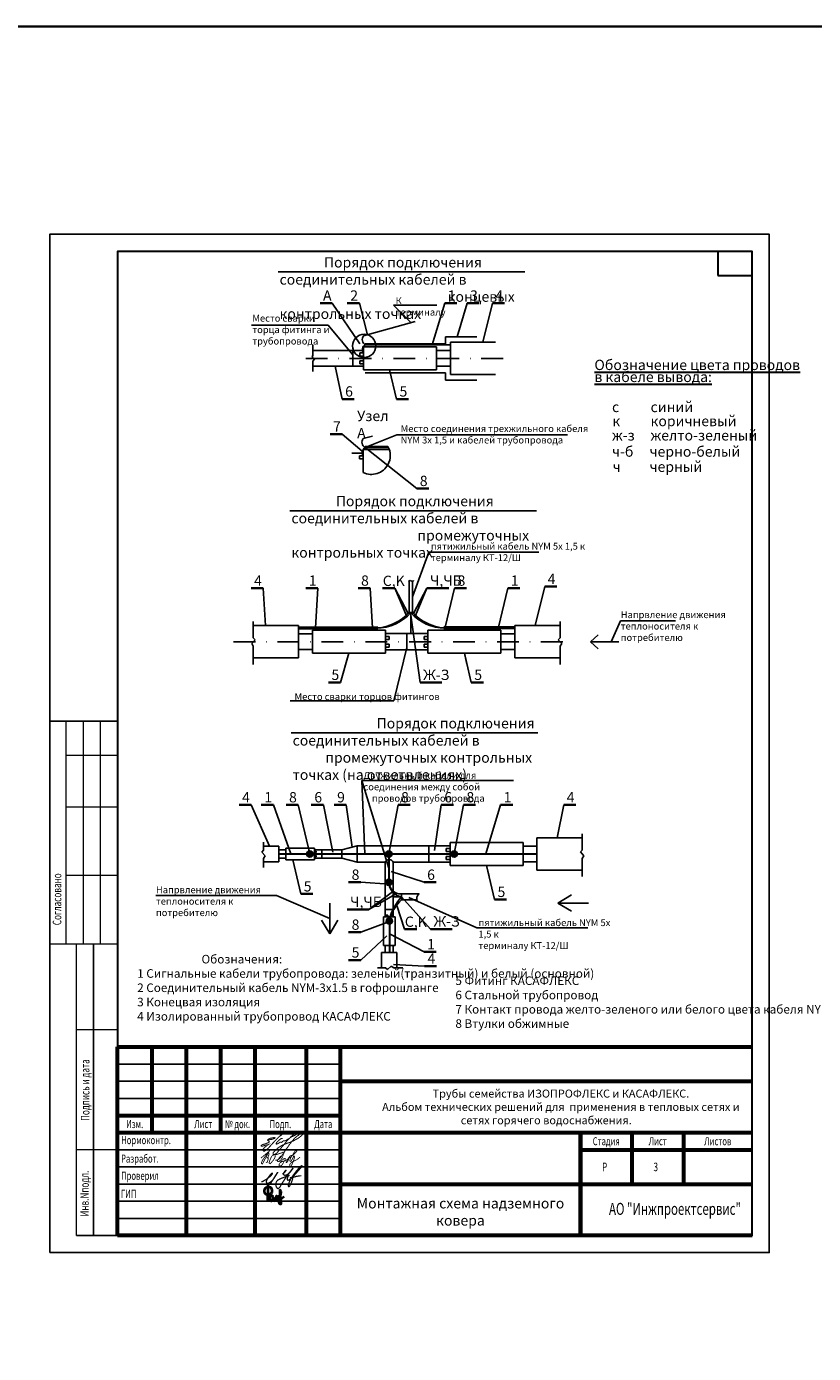
# Model space of a CAD drawing. Units: millimetres. Extents: x 12371 to 24857, y -6074 to 7960.
# Drawn here: x 22306 to 22535, y -5687 to -5300 of the extents above; entities that cross this region are included whole.
import ezdxf
from ezdxf.enums import TextEntityAlignment as Align

# ---------------------------------------------------------------- set-up
doc = ezdxf.new("R2010")
doc.units = ezdxf.units.MM
doc.linetypes.add('DASHDOT2', pattern=[12.7, 6.35, -3.175, 0, -3.175])
for name, color, linetype in [('_0', 7, 'Continuous'), ('all', 7, 'Continuous'), ('Проектные подписи', 5, 'Continuous')]:
    doc.layers.add(name, color=color, linetype=linetype)
for name, color, linetype, lineweight in [('Level 1', 7, 'Continuous', 25), ('Текст', 7, 'Continuous', 30), ('ШТАМП', 7, 'Continuous', 60)]:
    doc.layers.add(name, color=color, linetype=linetype, lineweight=lineweight)
doc.styles.get("Standard").update_dxf_attribs({"font": 'isocpeur.ttf', "width": 0.7})

# ---------------------------------------------------------------- blocks, each defined once
blk = doc.blocks.new('Фомичева')
at = {"lineweight": 40, "ltscale": 100}
blk.add_lwpolyline([(14, 635), (0, 0)], dxfattribs=at)
for points in [[(14, 536), (-71, 523), (-127, 462), (-123, 337), (-35, 270), (51, 268), (149, 318), (174, 435), (115, 534), (14, 537)], [(128, 203), (85, 163), (93, 48), (156, 13), (209, 92), (194, 204), (128, 203), (72, 139), (111, 22), (190, 22), (250, 111), (248, 48), (278, 21), (324, 116), (350, 205), (331, 107), (346, 25), (380, 66), (400, 133), (414, 200), (394, 134), (405, 18), (433, 39), (470, 131), (505, 224), (527, 346), (522, 387), (504, 419), (488, -120), (447, -37), (503, 71), (642, 181)]]:
    blk.add_spline(points, degree=3, dxfattribs=at)
blk = doc.blocks.new('Gasov')
at = {"color": 7, "ltscale": 10, "const_width": 0.25}
for points in [[(-1.51, 0.9), (0.92, 2.92), (-0.96, -0.58), (-1.06, -0.7), (-1.15, -0.81), (-1.31, -0.68), (-1.36, -0.54), (-1.26, -0.21), (-0.94, 0.45), (-0.41, 1.2), (0.04, 1.84), (0.32, 2.1), (0.72, 2.34), (0.87, 2.16), (0.8, 1.84), (0.64, 1.45), (0.52, 1.15), (0.44, 0.98), (0.39, 0.89), (0.35, 0.89), (0.3, 0.91), (0.27, 0.97), (0.3, 1.03), (0.37, 1.06), (0.45, 1.07), (0.52, 1.05), (0.61, 1.02), (0.63, 0.94), (0.68, 0.85), (0.64, 0.6), (0.55, 0.35), (0.44, 0.06), (0.33, -0.18), (0.24, -0.37), (0.15, -0.42), (0.06, -0.43), (-0.03, -0.34)], [(2.69, 1.61), (2.62, 1.28), (2.6, 1.14), (2.44, 0.84), (2.21, 0.41), (1.99, 0.16), (1.61, -0.29), (1.33, -0.61), (1.15, -0.74), (1.05, -0.71), (0.94, -0.62), (0.9, -0.45), (0.93, -0.24), (0.99, -0.01), (1.15, 0.35), (1.37, 0.9), (1.58, 1.29), (1.69, 1.5), (1.89, 1.68), (2, 1.77), (2.4, 1.83), (2.93, 1.9), (3.48, 2.09), (4.11, 2.31), (4.64, 2.5), (5.05, 2.73)], [(2.66, 0.38), (2.8, 0.34), (2.97, 0.32), (3.11, 0.3), (3.21, 0.34), (3.33, 0.39), (3.48, 0.46), (3.76, 0.64), (4, 0.8), (4.18, 1.01), (4.34, 1.2), (4.46, 1.34), (4.5, 1.5), (4.53, 1.58), (4.35, 1.48), (4.12, 1.34), (3.99, 1.15), (3.82, 0.93), (3.66, 0.71), (3.51, 0.51), (3.38, 0.27), (3.29, 0.12), (3.32, -0.01), (3.42, -0.07), (3.6, -0.07), (3.76, -0.01), (3.93, 0.06), (4.11, 0.23), (4.26, 0.36), (4.39, 0.48), (4.49, 0.63), (4.59, 0.76), (4.66, 0.94), (4.13, -0.03), (4.1, -0.17), (4.12, -0.24), (4.2, -0.25), (4.28, -0.21), (4.36, -0.1), (4.5, 0.08), (4.63, 0.26), (4.8, 0.42), (5.03, 0.6), (5.17, 0.71), (5.4, 0.81), (5.56, 0.8), (5.55, 0.69), (5.51, 0.45), (5.46, 0.18), (5.29, 0.04), (5.05, -0.43), (4.92, -0.69), (4.72, -0.96), (4.57, -1.16), (4.36, -1.29), (4.13, -1.43), (3.92, -1.41), (3.82, -1.3), (3.8, -1.11), (3.78, -0.96), (3.9, -0.67), (4.13, -0.44), (4.47, -0.22), (4.88, -0.06), (5.29, 0.04), (5.73, 0.29), (6.19, 0.53), (6.47, 0.8), (6.96, 1.09), (7.32, 1.31), (7.72, 1.74), (8.14, 2.04), (8.49, 2.39), (8.69, 2.58), (8.85, 2.84), (9.02, 3.02), (9.07, 3.22), (9, 3.32), (8.77, 3.17), (8.53, 3.03), (8.38, 2.83), (8.15, 2.54), (8.04, 2.27), (7.87, 2.08), (7.72, 1.74)], [(6.47, 0.8), (6.25, 0.48), (6.13, 0.32), (6.07, 0.14), (5.97, 0.06), (5.86, -0.13), (5.86, -0.24), (5.85, -0.37), (5.93, -0.42), (6.1, -0.34), (6.25, -0.15), (6.36, 0.09), (6.49, 0.35), (6.58, 0.51), (6.61, 0.66), (6.66, 0.78), (6.68, 0.92)], [(7.2, 1.24), (7.44, 1.57), (7.46, 1.72), (7.39, 1.73), (7.01, 1.52), (6.8, 1.31), (6.69, 1.08), (6.54, 0.93), (6.47, 0.8)], [(7.72, 1.74), (7.36, 1.35), (7.2, 0.99), (7.03, 0.61), (6.97, 0.32), (6.94, 0.16), (6.97, -0.01), (7.12, -0.05), (7.32, 0.08), (7.47, 0.35), (7.65, 0.66), (7.81, 0.95), (7.98, 1.23), (7.99, 1.45), (8.07, 1.57), (8.22, 1.47), (8.33, 1.38), (8.32, 1.14), (8.21, 0.81), (8.07, 0.38), (7.98, 0.09), (7.72, -0.48), (7.58, -0.85), (7.46, -1.09), (7.27, -1.33), (7.08, -1.48), (6.99, -1.54), (6.9, -1.43), (6.89, -1.2), (6.89, -0.97), (6.99, -0.83), (7.12, -0.65), (7.29, -0.47), (7.45, -0.29), (7.65, -0.17), (7.84, -0.05), (8.06, 0.01), (8.52, 0.24), (8.85, 0.4), (9.05, 0.5), (9.35, 0.74), (9.64, 0.98), (9.93, 1.17)]]:
    blk.add_lwpolyline(points, dxfattribs=at)
blk = doc.blocks.new('51')
at = {"color": 7, "linetype": 'Continuous', "lineweight": 60}
for p, q in [((-185, 55), (0, 55)), ((-185, 0), (-185, 55)), ((-175, 55), (-175, 30)), ((-165, 55), (-165, 0)), ((-155, 55), (-155, 30)), ((-145, 55), (-145, 0)), ((-130, 55), (-130, 0)), ((-120, 0), (-120, 54.99)), ((-120, 45), (0, 45)), ((-185, 35), (-120, 35)), ((-185, 30), (0, 30)), ((-50, 0), (-50, 30)), ((-50, 30), (-50, 0)), ((-35, 30), (-35, 15)), ((-20, 30), (-20, 15)), ((-50, 25), (0, 25)), ((-120, 15), (0, 15))]:
    blk.add_line(p, q, dxfattribs=at)
at = {"color": 7, "linetype": 'Continuous', "lineweight": 25}
for p, q in [((-185, 50), (-120, 50)), ((-185, 45), (-120, 45)), ((-185, 40), (-120, 40)), ((-185, 25), (-120, 25)), ((-185, 20), (-120, 20)), ((-185, 15), (-120, 15)), ((-185, 10), (-120, 10)), ((-185, 5), (-120, 5))]:
    blk.add_line(p, q, dxfattribs=at)
at = {"color": 7, "lineweight": 20, "ltscale": 100, "const_width": 0.3}
for points in [[(-141.44, 27.87), (-141.22, 27.88), (-140.91, 27.88), (-140.53, 27.95), (-140.15, 28.02), (-139.86, 28.07), (-139.5, 28.2), (-139.29, 28.28), (-139.11, 28.34), (-139.06, 28.49), (-139.19, 28.54), (-139.47, 28.54), (-139.77, 28.48), (-140.21, 28.39), (-140.52, 28.33), (-140.73, 28.23), (-140.95, 28.13), (-141.06, 27.97), (-141.14, 27.88), (-141.14, 27.69), (-140.97, 27.54), (-140.85, 27.43), (-140.74, 27.33), (-140.81, 27.2), (-141, 27.08), (-141.3, 26.96), (-141.58, 26.86), (-141.87, 26.75), (-142.09, 26.66), (-142.45, 26.58), (-142.72, 26.51), (-142.92, 26.39), (-143.09, 26.27), (-143.09, 26.13), (-143.01, 26.05), (-142.77, 26.05), (-142.49, 26.13), (-142.12, 26.24), (-141.9, 26.3), (-141.61, 26.39), (-141.48, 26.42), (-141.27, 26.42), (-141.12, 26.47), (-141.42, 26.25), (-141.66, 26.06), (-141.92, 25.86), (-142.15, 25.68), (-142.26, 25.53), (-142.45, 25.3), (-142.57, 25.14), (-142.57, 24.96), (-142.52, 24.78), (-142.4, 24.62), (-142.13, 24.62), (-141.79, 24.83), (-141.6, 25.03), (-141.32, 25.24), (-141.02, 25.47), (-140.66, 25.87), (-140.26, 26.31), (-139.97, 26.64), (-139.61, 27.04), (-139.12, 27.55), (-138.8, 27.87), (-138.49, 28.19), (-138.19, 28.5), (-137.86, 28.83), (-137.57, 29.13), (-137.21, 29.39), (-136.91, 29.61), (-137.34, 29.16), (-137.75, 28.95), (-138.55, 28.13), (-138.96, 27.71)], [(-137.05, 28.16), (-136.99, 28.25), (-136.99, 28.32), (-137.13, 28.32), (-137.31, 28.26), (-137.51, 28.1), (-137.86, 27.85), (-138.03, 27.66), (-138.27, 27.45), (-138.53, 27.2), (-138.66, 26.99), (-138.74, 26.87), (-138.74, 26.7), (-138.68, 26.63), (-138.38, 26.74), (-138.11, 26.85), (-137.76, 27.09), (-137.59, 27.21), (-137.42, 27.26), (-137.25, 27.15), (-136.98, 27.27), (-136.87, 27.44), (-136.6, 27.6), (-136.4, 27.6), (-136.16, 27.6), (-135.99, 27.69), (-135.73, 27.83), (-135.47, 28.02), (-135.07, 28.18), (-134.67, 28.5), (-134.39, 28.72), (-133.9, 28.93), (-133.53, 29.09), (-133.1, 29.34), (-132.79, 29.53), (-132.52, 29.7), (-132.24, 29.91), (-132.1, 30.01), (-131.95, 30.12), (-131.95, 30.28), (-132.04, 30.34), (-132.23, 30.3), (-132.51, 30.17), (-132.77, 30.06), (-133.14, 29.85), (-133.41, 29.65), (-133.68, 29.42), (-133.99, 29.19), (-134.25, 28.96), (-134.54, 28.7), (-134.79, 28.4), (-135.07, 28.18), (-135.29, 27.89), (-135.63, 27.58), (-135.88, 27.25), (-136.14, 26.9), (-136.33, 26.68), (-136.59, 26.37), (-136.87, 26.03), (-137.09, 25.78), (-137.42, 25.39), (-137.74, 25.01), (-138.01, 24.68), (-138.29, 24.35), (-138.57, 24.02), (-138.83, 23.84), (-139.12, 23.65), (-139.42, 23.58), (-139.57, 23.64), (-139.65, 23.81), (-139.65, 24.02), (-139.53, 24.24), (-139.37, 24.44), (-139.09, 24.69), (-138.84, 25), (-138.55, 25.23), (-138.31, 25.44), (-138.06, 25.64), (-137.75, 25.84), (-137.43, 26.04), (-137.08, 26.26), (-136.69, 26.43), (-136.21, 26.63), (-135.65, 26.87), (-135.18, 27.02), (-134.66, 27.18), (-134.33, 27.35), (-133.83, 27.54), (-133.38, 27.78), (-132.81, 28.09), (-132.31, 28.36), (-131.92, 28.67), (-131.62, 28.9), (-131.36, 29.11), (-131.18, 29.33), (-131.01, 29.54), (-131.01, 29.72), (-131.16, 29.8), (-131.38, 29.8), (-131.58, 29.69), (-131.98, 29.47), (-132.27, 29.21), (-132.56, 29.04), (-132.94, 28.73), (-133.29, 28.44), (-133.58, 28.11), (-133.91, 27.73), (-134.24, 27.38), (-134.46, 27.04), (-134.85, 26.57), (-135.23, 25.99), (-135.54, 25.53), (-135.88, 25.14), (-136.24, 24.57), (-136.52, 24.11), (-136.88, 23.57), (-137.19, 23.11)]]:
    blk.add_lwpolyline(points, dxfattribs=at)
at = {"color": 0, "lineweight": 9, "const_width": 0.36}
for points in [[(-136.94, 17.89), (-136.69, 18.08), (-136.37, 18.32), (-136.04, 18.72), (-135.85, 18.95), (-135.9, 19.03), (-135.98, 19.03), (-136.2, 18.77), (-136.37, 18.52), (-136.52, 18.3), (-136.64, 18.04), (-136.56, 17.78), (-136.4, 17.59), (-136.15, 17.52), (-135.8, 17.65), (-135.41, 17.84), (-135.06, 18.12), (-134.73, 18.37), (-134.41, 18.8), (-134.15, 19.14), (-133.95, 19.4), (-133.85, 19.51), (-133.91, 19.57), (-134.01, 19.46), (-134.79, 18.44), (-135.48, 17.53), (-136.17, 16.51), (-136.81, 15.52), (-137.35, 14.7), (-137.65, 14.08), (-138.03, 13.73), (-138.11, 13.67), (-138.22, 13.67), (-138.35, 13.75), (-138.53, 13.92), (-138.71, 14.23), (-138.82, 14.56), (-138.86, 14.92), (-138.81, 15.24), (-138.66, 15.68), (-138.31, 16.12), (-137.64, 16.49), (-137, 16.76), (-136.25, 17.05), (-135.74, 17.25), (-135.49, 17.3), (-135.34, 17.26), (-135.14, 17.32), (-135.01, 17.48), (-135.01, 17.6), (-135.09, 17.6), (-135.22, 17.39), (-135.33, 17.17), (-135.41, 16.85), (-135.5, 16.51), (-135.47, 16.31), (-135.39, 16.14), (-135.29, 16.1), (-135.08, 16.17), (-134.87, 16.31), (-134.58, 16.53), (-134.17, 16.84), (-133.77, 17.19), (-133.25, 17.8), (-132.62, 18.53), (-132.06, 19.17), (-131.7, 19.59), (-131.41, 19.94), (-131.21, 20.19), (-131.21, 20.33), (-131.32, 20.36), (-131.52, 20.24), (-131.95, 19.82), (-132.62, 19.07), (-133.22, 18.29), (-133.7, 17.67), (-134, 17.2), (-134.44, 16.53), (-134.75, 15.97), (-134.94, 15.54), (-135.1, 15.06), (-135.18, 14.71), (-135.18, 14.42), (-135.1, 14.23), (-134.94, 14.29), (-134.75, 14.55), (-134.58, 14.88), (-134.33, 15.37), (-134.17, 15.81), (-133.97, 16.35), (-133.91, 16.5), (-133.96, 16.68), (-134.1, 16.77), (-134.33, 16.81), (-134.49, 16.81), (-134.54, 16.91), (-133.93, 16.91), (-133.51, 17.04), (-132.88, 17.24), (-132.39, 17.31), (-131.92, 17.39), (-131.39, 17.42)], [(-143.05, 15.6), (-142.43, 15.89), (-141.86, 16.24), (-141.34, 16.57), (-140.93, 16.86), (-140.51, 17.23), (-140.28, 17.43), (-140.02, 17.76), (-139.8, 18.05), (-139.8, 18.15), (-139.86, 18.18), (-139.94, 18.18), (-140.06, 18.1), (-140.28, 17.88), (-140.71, 17.4), (-141.11, 16.83), (-141.4, 16.33), (-141.55, 15.93), (-141.62, 15.66), (-141.59, 15.48), (-141.43, 15.24), (-141.21, 15.21), (-140.9, 15.32), (-140.54, 15.52), (-140.04, 15.86), (-139.65, 16.33), (-139.29, 16.78), (-138.84, 17.51), (-138.52, 18.02), (-138.33, 18.34), (-138.41, 18.33), (-138.67, 17.9), (-140.47, 15)]]:
    blk.add_lwpolyline(points, dxfattribs=at)
at = {"layer": 'ШТАМП', "color": 7}
blk.add_line((0, 0), (-185, 0), dxfattribs=at)
at = {"color": 7}
blk.add_blockref('Gasov', (-141.68, 21.66), dxfattribs=at)
at = {"color": 6, "xscale": 0.007460269018338295, "yscale": 0.007460269018338295, "zscale": 0.007460269018338295}
blk.add_blockref('Фомичева', (-141.23, 10), dxfattribs=at)
at = {"layer": 'Текст', "color": 7, "width": 0.7}
for s, p in [('Изм.', (-180, 32.5)), ('Лист', (-160, 32.5)), ('№ док.', (-150, 32.5)), ('Подп.', (-137.5, 32.5)), ('Дата', (-125, 32.5)), ('Стадия', (-42.5, 27.5)), ('Лист', (-27.5, 27.5)), ('Листов', (-10, 27.5))]:
    blk.add_text(s, height=2.35, dxfattribs=at).set_placement(p, align=Align.MIDDLE_CENTER)
for s, height, p in [('Нормоконтр.', 2.35, (-183.94, 26.64)), ('Разработ.', 2.35, (-183.96, 21.25)), ('Р', 2.5, (-43.73, 18.75)), ('3', 2.5, (-28.73, 18.75)), ('Проверил', 2.35, (-183.96, 16.25)), ('ГИП', 2.35, (-184.02, 10.97)), ('АО "Инжпроектсервис"', 3.5, (-41.7, 6.02))]:
    blk.add_text(s, height=height, dxfattribs=at).set_placement(p)
at = {"layer": 'Текст', "color": 7, "insert": (-60, 37.5), "char_height": 2.8, "width": 120, "attachment_point": 5}
blk.add_mtext('\\pi2.8;{\\H0.83333x;\\C256; Трубы семейства ИЗОПРОФЛЕКС и КАСАФЛЕКС.\\P Альбом технических решений для  применения в тепловых сетях и сетях горячего водоснабжения.}', dxfattribs=at)
at = {"layer": 'Текст', "color": 0, "insert": (-85, 6.89), "char_height": 3, "width": 70, "attachment_point": 5}
blk.add_mtext('{\\T0.9;\\C256;Монтажная схема надземного ковера}', dxfattribs=at)

msp = doc.modelspace()

# ---------------------------------------------------------------- hatches: boundary and pattern name
at = {"layer": 'Level 1', "lineweight": 25}
h = msp.add_hatch(color=256, dxfattribs=at)
h.dxf.hatch_style = 1
h.paths.add_polyline_path([(22387.23228, -5541.62069), (22389.1003, -5541.62069, 1)])
h.paths.add_polyline_path([(22389.1003, -5541.62069), (22387.23228, -5541.62069, 1)])
h = msp.add_hatch(color=256, dxfattribs=at)
h.dxf.hatch_style = 1
h.paths.add_polyline_path([(22410.29644, -5541.62069), (22412.16446, -5541.62069, 1)])
h.paths.add_polyline_path([(22412.16446, -5541.62069), (22410.29644, -5541.62069, 1)])
h = msp.add_hatch(color=256, dxfattribs=at)
h.dxf.hatch_style = 1
h.paths.add_polyline_path([(22429.34811, -5541.62069), (22431.21613, -5541.62069, 1)])
h.paths.add_polyline_path([(22431.21613, -5541.62069), (22429.34811, -5541.62069, 1)])
h = msp.add_hatch(color=256, dxfattribs=at)
h.dxf.hatch_style = 1
h.paths.add_polyline_path([(22410.29644, -5549.8972), (22412.16446, -5549.8972, 1)])
h.paths.add_polyline_path([(22412.16446, -5549.8972), (22410.29644, -5549.8972, 1)])
h = msp.add_hatch(color=256, dxfattribs=at)
h.dxf.hatch_style = 1
h.paths.add_polyline_path([(22410.44141, -5561.17463), (22412.30943, -5561.17463, 1)])
h.paths.add_polyline_path([(22412.30943, -5561.17463), (22410.44141, -5561.17463, 1)])

# ---------------------------------------------------------------- linework, layer by layer
at = {"lineweight": 35, "ltscale": 10}
for p, q in [((22391.15198, -5380.96467), (22394.68258, -5380.96467)), ((22399.09017, -5380.96467), (22402.62076, -5380.96467)), ((22427.52934, -5380.96467), (22431.05993, -5380.96467)), ((22434.02642, -5380.96467), (22437.55702, -5380.96467)), ((22441.39211, -5380.96467), (22444.9227, -5380.96467)), ((22397.59848, -5408.93113), (22401.12908, -5408.93113)), ((22413.45549, -5408.93113), (22416.98608, -5408.93113)), ((22394.06789, -5419.14688), (22397.59848, -5419.14688)), ((22419.36683, -5435.03089), (22422.89743, -5435.03089)), ((22371.06149, -5464.09946), (22374.59208, -5464.09946)), ((22387.02268, -5464.09946), (22390.55327, -5464.09946)), ((22402.24537, -5464.09946), (22405.77596, -5464.09946)), ((22409.39115, -5464.09946), (22412.92174, -5464.09946)), ((22422.33954, -5464.09946), (22428.66133, -5464.09946)), ((22430.36928, -5464.09946), (22433.89988, -5464.09946)), ((22445.91316, -5464.09946), (22449.44375, -5464.09946)), ((22456.65877, -5463.61623), (22460.18937, -5463.61623)), ((22393.61071, -5491.58269), (22397.1413, -5491.58269)), ((22420.35195, -5491.58269), (22426.64377, -5491.58269)), ((22435.25514, -5491.58269), (22438.78574, -5491.58269)), ((22367.57132, -5527.28573), (22371.10192, -5527.28573)), ((22374.03358, -5527.28573), (22377.56417, -5527.28573)), ((22381.24819, -5527.28573), (22384.77879, -5527.28573)), ((22388.62186, -5527.28573), (22392.15246, -5527.28573)), ((22395.25727, -5527.28573), (22398.78786, -5527.28573)), ((22413.90808, -5527.28573), (22417.43868, -5527.28573)), ((22426.50129, -5527.28573), (22430.03188, -5527.28573)), ((22432.96362, -5527.28573), (22436.49421, -5527.28573)), ((22443.81692, -5527.28573), (22447.34752, -5527.28573)), ((22462.20858, -5527.28573), (22465.73917, -5527.28573)), ((22399.49625, -5549.86466), (22403.02684, -5549.86466)), ((22421.50529, -5549.86466), (22425.03589, -5549.86466)), ((22385.51674, -5553.27055), (22389.04733, -5553.27055)), ((22442.0326, -5554.88717), (22445.56319, -5554.88717)), ((22399.05333, -5557.80381), (22405.37513, -5557.80381)), ((22399.49625, -5557.80381), (22405.37513, -5557.80381)), ((22399.49625, -5564.44154), (22403.02684, -5564.44154)), ((22415.81618, -5563.50193), (22419.34677, -5563.50193)), ((22423.37419, -5563.50193), (22429.66601, -5563.50193)), ((22399.49625, -5572.55148), (22403.02684, -5572.55148)), ((22421.51422, -5570.12597), (22425.04481, -5570.12597)), ((22421.60735, -5574.3195), (22425.13795, -5574.3195))]:
    msp.add_line(p, q, dxfattribs=at)
at = {"ltscale": 10}
for p, q in [((22402.76668, -5392.85042), (22394.68258, -5380.96467)), ((22404.98892, -5390.19695), (22402.62076, -5380.96467)), ((22423.89443, -5393.15719), (22427.52934, -5380.96467)), ((22431.1091, -5390.75022), (22434.02642, -5380.96467)), ((22438.62039, -5392.33777), (22441.39211, -5380.96467)), ((22393.5685, -5387.34726), (22371.18669, -5387.34726)), ((22403.46084, -5424.13345), (22397.59848, -5419.14688)), ((22413.55681, -5419.34787), (22463.33011, -5419.34787)), ((22404.35624, -5423.11233), (22419.36683, -5435.03089)), ((22422.91538, -5453.63161), (22418.14111, -5466.64621)), ((22374.59208, -5464.09946), (22375.24613, -5474.98933)), ((22390.55327, -5464.09946), (22389.83033, -5475.70286)), ((22405.77596, -5464.09946), (22406.49531, -5475.70286)), ((22416.82184, -5471.51358), (22412.92174, -5464.09946)), ((22412.92174, -5464.09946), (22416.47324, -5472.39095)), ((22427.59757, -5475.47257), (22430.36928, -5464.09946)), ((22443.14144, -5475.47257), (22445.91316, -5464.09946)), ((22453.88706, -5474.98933), (22456.65877, -5463.61623)), ((22417.6248, -5471.92853), (22420.35195, -5491.58269)), ((22412.64023, -5496.96962), (22382.46218, -5496.96962)), ((22376.46009, -5539.37372), (22371.10192, -5527.28573)), ((22382.66316, -5541.62069), (22377.56417, -5527.28573)), ((22388.16629, -5541.62069), (22384.77879, -5527.28573)), ((22394.8902, -5541.04845), (22392.15246, -5527.28573)), ((22400.51014, -5539.64002), (22398.78786, -5527.28573)), ((22411.23045, -5541.62069), (22413.90808, -5527.28573)), ((22424.54985, -5540.58387), (22426.50129, -5527.28573)), ((22430.28212, -5541.62069), (22432.96362, -5527.28573)), ((22439.48298, -5541.62069), (22443.81692, -5527.28573)), ((22403.02684, -5549.86466), (22411.27403, -5550.44061)), ((22415.81618, -5563.50193), (22413.51146, -5556.60018)), ((22423.37419, -5563.50193), (22414.86309, -5554.13129)), ((22403.02684, -5564.44154), (22411.37542, -5561.30295)), ((22403.02684, -5572.55148), (22410.65644, -5565.5045)), ((22411.37542, -5564.94807), (22421.51422, -5570.12597)), ((22412.56112, -5573.88335), (22421.60735, -5574.3195))]:
    msp.add_line(p, q, dxfattribs=at)
at = {"color": 5, "lineweight": 35, "ltscale": 10}
msp.add_lwpolyline([(21265.2494, -5300.29941), (24086.25034, -5300.29941), (24086.25034, -6074.26936), (21265.2494, -6074.26936)], close=True, dxfattribs=at)
at = {"color": 7, "const_width": 0.4}
for points in [[(22312.10834, -5502.88302), (22332.10834, -5502.88302)], [(22317.10834, -5567.88302), (22317.10834, -5502.88302)], [(22322.10834, -5567.88302), (22322.10834, -5502.88302)], [(22327.10834, -5567.88302), (22327.10834, -5502.88302)], [(22317.10834, -5512.88302), (22332.10834, -5512.88302)], [(22317.10834, -5527.88302), (22332.10834, -5527.88302)], [(22317.10834, -5547.88302), (22332.10834, -5547.88302)], [(22312.10834, -5567.88302), (22332.10834, -5567.88302)], [(22320.10834, -5652.88302), (22320.10834, -5567.88302)], [(22320.10834, -5567.88302), (22332.10834, -5567.88302)], [(22320.10834, -5567.88302), (22332.10834, -5567.88302)], [(22332.10834, -5592.88302), (22320.10834, -5592.88302)], [(22332.10834, -5627.88302), (22320.10834, -5627.88302)], [(22332.10834, -5652.88302), (22320.10834, -5652.88302)]]:
    msp.add_lwpolyline(points, dxfattribs=at)
at = {"layer": '_0', "linetype": 'Continuous', "lineweight": 30}
for p, q in [((22507.10831, -5365.88302), (22507.10831, -5372.88302)), ((22507.10831, -5372.88302), (22517.1083, -5372.88302))]:
    msp.add_line(p, q, dxfattribs=at)
at = {"layer": 'all'}
for p, q in [((22378.94215, -5371.87997), (22450.84675, -5371.87997)), ((22382.39973, -5441.49848), (22454.30433, -5441.49848)), ((22382.74752, -5506.30549), (22454.65213, -5506.30549))]:
    msp.add_line(p, q, dxfattribs=at)
at = {"layer": 'Level 1', "lineweight": 25}
for p, q in [((22417.71391, -5386.66955), (22412.55231, -5381.52872)), ((22425.2058, -5381.52872), (22412.55231, -5381.52872)), ((22403.84703, -5390.51349), (22418.88102, -5386.34602)), ((22400.71896, -5396.07938), (22393.5685, -5387.34726)), ((22431.1091, -5390.75022), (22431.56345, -5389.22619)), ((22389.03101, -5396.09834), (22389.03101, -5393.12862)), ((22403.84703, -5393.73654), (22403.84703, -5400.40585)), ((22403.84703, -5393.73654), (22425.1276, -5393.73654)), ((22404.34865, -5392.80637), (22427.70661, -5392.80637)), ((22404.43478, -5393.15719), (22429.1802, -5393.15719)), ((22425.1276, -5393.73654), (22425.1276, -5400.40585)), ((22427.70661, -5392.80637), (22427.70661, -5390.75022)), ((22427.70661, -5390.75022), (22436.86399, -5390.75022)), ((22429.1802, -5401.80462), (22429.1802, -5392.33777)), ((22429.1802, -5392.33777), (22442.31257, -5392.33777)), ((22389.03101, -5396.09834), (22388.8402, -5396.84344)), ((22388.8402, -5396.84344), (22389.56626, -5397.33337)), ((22389.03101, -5394.76764), (22403.84703, -5394.76764)), ((22389.56626, -5397.33337), (22389.03101, -5397.91516)), ((22389.03101, -5400.89524), (22389.03101, -5397.91516)), ((22400.75226, -5394.76764), (22400.75226, -5399.37475)), ((22403.84703, -5395.5011), (22402.76561, -5395.5011)), ((22402.76561, -5395.5011), (22402.76561, -5396.38894)), ((22402.76561, -5396.38894), (22403.84703, -5396.38894)), ((22402.76561, -5398.6413), (22402.76561, -5397.75345)), ((22402.76561, -5397.75345), (22403.84703, -5397.75345)), ((22425.1276, -5394.76764), (22429.1802, -5394.76764)), ((22389.03101, -5399.37475), (22403.84703, -5399.37475)), ((22395.59561, -5399.37475), (22397.59848, -5408.93113)), ((22403.84703, -5398.6413), (22402.76561, -5398.6413)), ((22403.84703, -5400.40585), (22425.1276, -5400.40585)), ((22404.34865, -5401.33603), (22427.70661, -5401.33603)), ((22411.45262, -5400.40585), (22413.45549, -5408.93113)), ((22425.1276, -5399.37475), (22429.1802, -5399.37475)), ((22427.70661, -5401.33603), (22427.70661, -5403.39218)), ((22429.1802, -5401.80462), (22442.31257, -5401.80462)), ((22427.70661, -5403.39218), (22436.86399, -5403.39218)), ((22403.76849, -5420.46863), (22406.46851, -5419.72017)), ((22404.35624, -5423.11233), (22413.55681, -5419.34787)), ((22400.4686, -5424.72278), (22403.76849, -5424.72278)), ((22403.76849, -5425.45624), (22402.68707, -5425.45624)), ((22402.68707, -5425.45624), (22402.68707, -5426.34408)), ((22403.76849, -5423.69168), (22403.76849, -5430.36099)), ((22403.76849, -5423.69168), (22411.36194, -5423.69168)), ((22404.27011, -5422.76151), (22410.95287, -5422.76151)), ((22404.35624, -5423.11233), (22411.1316, -5423.11233)), ((22402.68707, -5426.34408), (22403.76849, -5426.34408)), ((22422.91538, -5453.63161), (22454.9659, -5453.63161)), ((22417.10849, -5471.22045), (22417.10849, -5461.94273)), ((22418.14111, -5471.22045), (22418.14111, -5462.07197)), ((22422.33954, -5464.09946), (22418.42776, -5471.51358)), ((22418.97399, -5472.02965), (22422.33954, -5464.09946)), ((22417.10849, -5471.22045), (22418.14111, -5471.22045)), ((22417.6248, -5477.34264), (22417.6248, -5471.22045)), ((22371.69653, -5478.58939), (22371.69653, -5473.83949)), ((22384.89559, -5474.98933), (22371.76321, -5474.98933)), ((22384.89559, -5484.45618), (22384.89559, -5474.98933)), ((22447.94516, -5484.45618), (22447.94516, -5474.98933)), ((22447.94516, -5474.98933), (22461.07753, -5474.98933)), ((22461.14421, -5478.58939), (22461.14421, -5473.83949)), ((22476.08172, -5479.72276), (22478.72639, -5473.65639)), ((22478.72639, -5473.65639), (22494.82456, -5473.65639)), ((22372.20688, -5479.1382), (22371.23331, -5480.22729)), ((22371.69653, -5478.58939), (22372.20688, -5479.1382)), ((22388.94819, -5477.4192), (22384.89559, -5477.4192)), ((22388.94819, -5476.3881), (22388.94819, -5483.05742)), ((22410.22875, -5476.3881), (22388.94819, -5476.3881)), ((22410.22875, -5476.3881), (22410.22875, -5483.05742)), ((22410.22875, -5477.34264), (22416.42037, -5477.34264)), ((22410.22875, -5478.15266), (22411.31018, -5478.15266)), ((22411.31018, -5479.0405), (22410.22875, -5479.0405)), ((22411.31018, -5478.15266), (22411.31018, -5479.0405)), ((22422.61199, -5477.34264), (22416.42037, -5477.34264)), ((22416.42037, -5477.34264), (22416.42037, -5482.10288)), ((22416.42037, -5477.34264), (22416.42037, -5482.10288)), ((22422.61199, -5478.15266), (22421.53057, -5478.15266)), ((22421.53057, -5478.15266), (22421.53057, -5479.0405)), ((22421.53057, -5479.0405), (22422.61199, -5479.0405)), ((22422.61199, -5476.3881), (22422.61199, -5483.05742)), ((22422.61199, -5476.3881), (22443.89256, -5476.3881)), ((22443.89256, -5476.3881), (22443.89256, -5483.05742)), ((22443.89256, -5477.4192), (22447.94516, -5477.4192)), ((22461.14421, -5478.58939), (22460.63386, -5479.1382)), ((22460.63386, -5479.1382), (22461.60743, -5480.22729)), ((22470.01882, -5479.72276), (22472.20081, -5477.67032)), ((22371.23331, -5480.22729), (22371.69653, -5481.01315)), ((22371.69653, -5486.30905), (22371.69653, -5481.01315)), ((22388.94819, -5482.02632), (22384.89559, -5482.02632)), ((22410.22875, -5483.05742), (22388.94819, -5483.05742)), ((22399.58847, -5483.05742), (22397.1413, -5491.58269)), ((22411.31018, -5480.40502), (22410.22875, -5480.40502)), ((22410.22875, -5481.29286), (22411.31018, -5481.29286)), ((22410.22875, -5482.10288), (22416.42037, -5482.10288)), ((22411.31018, -5481.29286), (22411.31018, -5480.40502)), ((22412.64023, -5496.96962), (22416.42037, -5481.44334)), ((22422.61199, -5482.10288), (22416.42037, -5482.10288)), ((22421.53057, -5481.29286), (22421.53057, -5480.40502)), ((22421.53057, -5480.40502), (22422.61199, -5480.40502)), ((22422.61199, -5481.29286), (22421.53057, -5481.29286)), ((22422.61199, -5483.05742), (22443.89256, -5483.05742)), ((22433.25227, -5483.05742), (22434.00363, -5486.25559)), ((22433.25227, -5483.05742), (22435.25514, -5491.58269)), ((22443.89256, -5482.02632), (22447.94516, -5482.02632)), ((22461.60743, -5480.22729), (22461.14421, -5481.01315)), ((22461.14421, -5486.30905), (22461.14421, -5481.01315)), ((22470.01882, -5479.72276), (22478.27204, -5479.72276)), ((22470.01882, -5479.72276), (22472.20081, -5481.7752)), ((22384.89559, -5484.45618), (22371.76321, -5484.45618)), ((22447.94516, -5484.45618), (22461.07753, -5484.45618)), ((22411.23045, -5545.75895), (22403.33643, -5520.13749)), ((22403.33643, -5520.13749), (22447.53883, -5520.13749)), ((22403.33643, -5520.13749), (22404.19119, -5541.62069)), ((22460.33407, -5536.88727), (22462.20858, -5527.28573)), ((22454.39217, -5546.35412), (22454.39217, -5536.88727)), ((22454.39217, -5536.88727), (22467.59122, -5536.88727)), ((22467.59122, -5540.48733), (22467.59122, -5535.73742)), ((22374.67925, -5540.52734), (22374.16891, -5541.07615)), ((22374.16891, -5541.07615), (22375.14247, -5542.16524)), ((22374.67925, -5540.52734), (22374.67925, -5538.15239)), ((22379.12888, -5539.37372), (22374.67925, -5539.37372)), ((22379.12888, -5539.37372), (22379.12888, -5543.86767)), ((22379.12888, -5540.43868), (22381.14754, -5540.43868)), ((22381.14754, -5539.90265), (22381.14754, -5543.33873)), ((22381.14754, -5539.90265), (22389.55403, -5539.90265)), ((22389.55403, -5543.33873), (22389.55403, -5539.90265)), ((22397.52621, -5540.43868), (22389.55403, -5540.43868)), ((22389.55403, -5540.76687), (22390.0623, -5540.76687)), ((22390.0623, -5541.16152), (22389.55403, -5541.16152)), ((22390.0623, -5540.76687), (22390.0623, -5541.16152)), ((22391.69517, -5540.43868), (22391.69517, -5542.80271)), ((22402.00257, -5539.24057), (22397.52621, -5540.43868)), ((22397.52621, -5540.43868), (22397.52621, -5542.80271)), ((22422.86738, -5539.24057), (22402.00257, -5539.24057)), ((22402.00257, -5539.24057), (22402.00257, -5544.00082)), ((22429.059, -5539.24057), (22422.86738, -5539.24057)), ((22422.86738, -5539.24057), (22422.86738, -5544.00082)), ((22429.059, -5540.05059), (22427.97758, -5540.05059)), ((22427.97758, -5540.05059), (22427.97758, -5540.93844)), ((22427.97758, -5540.93844), (22429.059, -5540.93844)), ((22429.059, -5538.28604), (22429.059, -5544.95535)), ((22429.059, -5538.28604), (22450.33956, -5538.28604)), ((22450.33956, -5538.28604), (22450.33956, -5544.95535)), ((22450.33956, -5539.31714), (22454.39217, -5539.31714)), ((22467.59122, -5540.48733), (22467.08087, -5541.03613)), ((22467.08087, -5541.03613), (22468.05444, -5542.12523)), ((22375.14247, -5542.16524), (22374.67925, -5542.9511)), ((22374.67925, -5545.59905), (22374.67925, -5542.9511)), ((22379.12888, -5543.86767), (22374.67925, -5543.86767)), ((22379.12888, -5542.80271), (22381.14754, -5542.80271)), ((22381.14754, -5543.33873), (22389.55403, -5543.33873)), ((22383.18342, -5543.33873), (22385.51674, -5553.27055)), ((22390.0623, -5542.07987), (22389.55403, -5542.07987)), ((22389.55403, -5542.47452), (22390.0623, -5542.47452)), ((22397.52621, -5542.80271), (22389.55403, -5542.80271)), ((22390.0623, -5542.47452), (22390.0623, -5542.07987)), ((22402.00257, -5544.00082), (22397.52621, -5542.80271)), ((22410.15399, -5544.00082), (22402.00257, -5544.00082)), ((22410.15399, -5544.00082), (22410.15399, -5559.94518)), ((22422.86738, -5544.00082), (22412.51802, -5544.00082)), ((22412.51802, -5544.00082), (22412.51802, -5559.94518)), ((22429.059, -5544.00082), (22422.86738, -5544.00082)), ((22427.97758, -5543.1908), (22427.97758, -5542.30295)), ((22427.97758, -5542.30295), (22429.059, -5542.30295)), ((22429.059, -5543.1908), (22427.97758, -5543.1908)), ((22429.059, -5544.95535), (22450.33956, -5544.95535)), ((22439.69928, -5544.95535), (22440.45064, -5548.15352)), ((22439.69928, -5544.95535), (22442.0326, -5554.88717)), ((22450.33956, -5543.92425), (22454.39217, -5543.92425)), ((22468.05444, -5542.12523), (22467.59122, -5542.91109)), ((22467.59122, -5548.20698), (22467.59122, -5542.91109)), ((22411.89966, -5546.69567), (22421.50529, -5549.86466)), ((22454.39217, -5546.35412), (22467.59122, -5546.35412)), ((22412.28426, -5552.66844), (22405.37513, -5557.80381)), ((22405.37513, -5557.80381), (22413.64705, -5553.07477)), ((22343.30999, -5553.70177), (22378.42103, -5553.70177)), ((22393.97974, -5560.38736), (22378.42103, -5553.70177)), ((22393.97974, -5555.91664), (22393.97974, -5564.85807)), ((22412.51802, -5554.13129), (22414.86309, -5554.13129)), ((22414.86309, -5553.24266), (22414.86309, -5555.01991)), ((22414.86309, -5553.24266), (22419.96882, -5553.24266)), ((22414.86309, -5555.01991), (22419.35825, -5555.01991)), ((22417.04212, -5554.26898), (22436.85127, -5563.18511)), ((22460.53023, -5555.91664), (22464.44211, -5553.57058)), ((22469.47167, -5555.91664), (22460.53023, -5555.91664)), ((22460.53023, -5555.91664), (22464.44211, -5558.26269)), ((22393.97974, -5564.85807), (22391.63369, -5560.94619)), ((22393.97974, -5564.85807), (22396.32579, -5560.94619)), ((22401.20784, -5557.80381), (22405.37513, -5557.80381)), ((22413.05405, -5559.94518), (22409.61796, -5559.94518)), ((22409.61796, -5568.35167), (22409.61796, -5559.94518)), ((22410.15399, -5557.80404), (22412.51802, -5557.80404)), ((22410.48218, -5559.94518), (22410.48218, -5559.43691)), ((22410.48218, -5559.43691), (22410.87683, -5559.43691)), ((22410.87683, -5559.43691), (22410.87683, -5559.94518)), ((22411.79518, -5559.43691), (22411.79518, -5559.94518)), ((22411.79518, -5559.43691), (22412.18983, -5559.43691)), ((22412.18983, -5559.94518), (22412.18983, -5559.43691)), ((22413.05405, -5568.35167), (22413.05405, -5559.94518)), ((22436.85127, -5563.18511), (22469.19419, -5563.18511)), ((22409.61796, -5568.35167), (22413.05405, -5568.35167)), ((22410.15399, -5570.37033), (22410.15399, -5568.35167)), ((22412.51802, -5570.37033), (22412.51802, -5568.35167)), ((22409.08903, -5570.37033), (22413.58298, -5570.37033)), ((22409.08903, -5570.37033), (22409.08903, -5574.81996)), ((22413.58298, -5570.37033), (22413.58298, -5574.81996)), ((22410.24265, -5574.81996), (22407.8677, -5574.81996)), ((22410.24265, -5574.81996), (22410.79146, -5575.3303)), ((22410.79146, -5575.3303), (22411.88055, -5574.35674)), ((22411.88055, -5574.35674), (22412.66641, -5574.81996)), ((22415.31436, -5574.81996), (22412.66641, -5574.81996))]:
    msp.add_line(p, q, dxfattribs=at)
at = {"layer": 'Level 1', "linetype": 'DASHDOT2', "lineweight": 25}
for p, q in [((22386.98246, -5397.0712), (22445.19386, -5397.0712)), ((22365.96888, -5479.72276), (22463.95882, -5479.72276))]:
    msp.add_line(p, q, dxfattribs=at)
at = {"layer": 'Level 1', "lineweight": 50}
for p, q in [((22384.89559, -5475.70286), (22408.01332, -5475.70286)), ((22447.94516, -5475.70286), (22427.23628, -5475.70286))]:
    msp.add_line(p, q, dxfattribs=at)
at = {"layer": 'Level 1', "lineweight": 30}
for p, q in [((22379.12888, -5541.62069), (22454.39217, -5541.62069)), ((22411.23045, -5541.62069), (22411.23045, -5549.8972)), ((22411.37542, -5560.43283), (22411.37542, -5570.37033))]:
    msp.add_line(p, q, dxfattribs=at)
at = {"layer": 'Level 1'}
msp.add_lwpolyline([(22312.37934, -5657.88302), (22522.10831, -5657.88302), (22522.10831, -5360.88302), (22312.37934, -5360.88302)], close=True, dxfattribs=at)
at = {"layer": 'Level 1', "lineweight": 30}
msp.add_lwpolyline([(22332.10831, -5652.88302), (22517.10831, -5652.88302), (22517.10831, -5365.88302), (22332.10831, -5365.88302)], close=True, dxfattribs=at)
at = {"layer": 'Level 1', "lineweight": 25}
msp.add_lwpolyline([(22410.95287, -5422.76151, -0.127457641), (22411.64303, -5425.42492, -0.127457641), (22410.95287, -5428.08834, -0.19162689), (22407.81278, -5430.65387, -0.19162689), (22403.76849, -5430.36099)], format="xyb", dxfattribs=at)
for centre, radius in [((22404.02328, -5393.44095), 3.38467), ((22388.16629, -5541.62069), 0.93401), ((22411.23045, -5541.62069), 0.93401), ((22430.28212, -5541.62069), 0.93401), ((22411.23045, -5549.8972), 0.93401), ((22411.37542, -5561.17463), 0.93401)]:
    msp.add_circle(centre, radius, dxfattribs=at)
for centre, radius, start, end in [((22405.20603, -5391.59854), 1.73902, 141.3953416, 243.6728574), ((22404.98181, -5394.54), 1.48708, 111.5834026, 220.2628008), ((22405.12749, -5421.55368), 1.73902, 141.3953416, 243.6728574), ((22404.90327, -5424.49514), 1.48708, 111.5834026, 220.2628008), ((22406.47109, -5461.10495), 14.67915, 263.9692316, 316.4406089), ((22407.806, -5462.71234), 12.99218, 269.0856766, 319.0906879), ((22427.4436, -5462.71234), 12.99218, 220.9093121, 270.9143234), ((22428.7785, -5461.10495), 14.67915, 223.5593911, 276.0307684), ((22411.33601, -5544.52177), 1.29172, 23.7845775, 156.2154225), ((22415.60442, -5549.81991), 4.37465, 181.0124098, 260.243635), ((22414.72619, -5549.74635), 3.49899, 182.4709403, 272.2424285), ((22421.40599, -5554.7299), 2.06817, 129.0513741, 199.2854229), ((22427.4568, -5565.21736), 16.77804, 138.6429622, 163.4312147), ((22426.53114, -5566.36797), 16.27641, 135.7965211, 158.6141759)]:
    msp.add_arc(centre, radius, start, end, dxfattribs=at)
msp.add_spline([(22416.95006, -5462.13761), (22417.10849, -5461.94273), (22418.42865, -5461.94273), (22418.42865, -5461.88792)], degree=3, dxfattribs=at)
at = {"layer": 'Проектные подписи', "color": 7, "linetype": 'Continuous', "const_width": 0.4}
msp.add_lwpolyline([(22325.10834, -5652.88302), (22325.10834, -5567.88302)], dxfattribs=at)

# ---------------------------------------------------------------- block references
at = {"color": 7}
msp.add_blockref('51', (22517.10831, -5652.88302), dxfattribs=at)

# ---------------------------------------------------------------- texts
at = {"color": 7, "lineweight": 20, "ltscale": 0.5, "char_height": 3, "attachment_point": 1}
for s, insert in [('A', (22392.02976, -5377.24496)), ('2', (22399.96795, -5377.24496)), ('1', (22428.40712, -5377.24496)), ('3', (22434.90421, -5377.24496)), ('4', (22442.26989, -5377.24496)), ('6', (22398.47627, -5405.21142)), ('5', (22414.33327, -5405.21142)), ('7', (22394.94567, -5415.42717)), ('8', (22420.24461, -5431.31117)), ('8', (22403.12315, -5460.37975)), ('8', (22431.24706, -5460.37975)), ('4', (22457.53656, -5459.89652)), ('4', (22371.93927, -5460.37975)), ('1', (22387.90046, -5460.37975)), ('C,K', (22409.4547, -5460.46116)), ('Ч,ЧБ', (22423.21732, -5460.37975)), ('1', (22446.79094, -5460.37975)), ('5', (22394.48849, -5487.86298)), ('Ж-З', (22421.22973, -5487.86298)), ('5', (22436.13293, -5487.86298)), ('4', (22368.4491, -5523.56602)), ('1', (22374.91136, -5523.56602)), ('8', (22382.12598, -5523.56602)), ('6', (22389.49964, -5523.56602)), ('9', (22396.13505, -5523.56602)), ('8', (22414.78586, -5523.56602)), ('6', (22427.37907, -5523.56602)), ('8', (22433.8414, -5523.56602)), ('1', (22444.69471, -5523.56602)), ('4', (22463.08636, -5523.56602)), ('8', (22400.37403, -5546.14495)), ('6', (22422.38308, -5546.14495)), ('5', (22386.39452, -5549.55084)), ('5', (22442.91038, -5551.16746)), ('Ч,ЧБ', (22399.93111, -5554.0841)), ('8', (22400.37403, -5560.72183)), ('C,K', (22415.87973, -5559.86362)), ('Ж-З', (22424.25197, -5559.78222)), ('1', (22422.392, -5566.40626)), ('5', (22400.37403, -5568.83176)), ('4', (22422.48514, -5570.59979))]:
    msp.add_mtext(s, dxfattribs=dict(at, insert=insert))
at = {"ltscale": 10, "char_height": 2.5, "attachment_point": 1}
for s, insert in [('\\pl7.5;Обозначения:\\P\\pl0;1 Сигнальные кабели трубопровода: зеленый(транзитный) и белый (основной)\\P2 Соединительный кабель NYM-3x1.5 в гофрошланге\\P3 Конецвая изоляция\\P4 Изолированный трубопровод КАСАФЛЕКС', (22337.85115, -5571.04194)), ('5 Фитинг КАСАФЛЕКС^I\\P6 Стальной трубопровод\\P7 Контакт провода желто-зеленого или белого цвета кабеля NYM 3x1.5{\\H1.25x; }\\P8 Втулки обжимные{\\H1.1667x; }', (22430.63048, -5577.32301))]:
    msp.add_mtext_dynamic_manual_height_columns(s, width=166.5542646, gutter_width=12.5, heights=[0], dxfattribs=dict(at, insert=insert))
at = {"layer": 'all', "char_height": 3, "attachment_point": 1}
for s, insert, width in [('\\pi4.3127;Порядок подключения соединительных кабелей в \\P\\pi16.335;концевых контрольных точках', (22379.35967, -5367.57172), 73.2003539), ('\\pi4.3127;Порядок подключения соединительных кабелей в \\P\\pi12.24;промежуточных контрольных точках', (22382.81725, -5437.19023), 73.2003539), ('\\pi8.1628;Порядок подключения соединительных кабелей в \\P\\pi3.1753;промежуточных контрольных точках (на ответвлениях)', (22383.16505, -5501.99724), 80.9006004)]:
    msp.add_mtext(s, dxfattribs=dict(at, insert=insert, width=width))
at = {"layer": 'all', "linetype": 'Continuous', "insert": (22423.46954, -5450.86506), "char_height": 2, "attachment_point": 1}
msp.add_mtext_dynamic_manual_height_columns('пятижильный кабель NYM 5x 1,5 к\\Pтерминалу КТ-12/Ш', width=84.9459636, gutter_width=5, heights=[0], dxfattribs=at)
at = {"layer": 'Level 1', "lineweight": 25, "attachment_point": 1}
for s, width, heights, insert, char_height in [('К терминалу', 14.8641528, [0], (22413.20871, -5379.26608), 2), ('Место сварки торца фитинга и трубопровода', 25.7682484, [0], (22371.42343, -5384.37049), 2), ('Узел А', 10.7955683, [1.00076], (22401.98467, -5412.36939), 3), ('Место соединения трехжильного кабеля NYM 3x 1,5 и кабелей трубопровода', 55.3134682, [0], (22414.66157, -5416.56523), 2), ('Напрвление движения теплоносителя к \\Pпотребителю', 35.5633944, [0], (22478.83002, -5470.83015), 2), ('Место сварки торцов фитингов', 55.1749341, [0], (22383.72826, -5494.72221), 2), ('Двужильный кабели для соединения между собой\\P    проводов трубопровода', 48.368715, [0], (22403.82888, -5517.70028), 2), ('Напрвление движения теплоносителя к \\Pпотребителю', 35.8415879, [0], (22343.30999, -5551.0637), 2), ('пятижильный кабель NYM 5x 1,5 к\\Pтерминалу КТ-12/Ш', 41.1209642, [0], (22437.34372, -5560.65273), 2)]:
    msp.add_mtext_dynamic_manual_height_columns(s, width=width, gutter_width=5, heights=heights, dxfattribs=dict(at, insert=insert, char_height=char_height))
at = {"layer": 'Проектные подписи', "color": 7, "linetype": 'Continuous', "width": 0.7}
for s, p in [('Согласовано', (22315.73408, -5562.38424)), ('Подпись и дата', (22323.9308, -5619.48391)), ('Инв.Nподл.', (22323.73408, -5647.38424))]:
    msp.add_text(s, height=2.5, rotation=90, dxfattribs=at).set_placement(p)
at = {"layer": 'Текст', "color": 7, "char_height": 3, "width": 103.8631439, "attachment_point": 1, "line_spacing_factor": 0.7}
for s, insert in [('{\\LОбозначение цвета проводов\\Pв кабеле вывода:\\H1.5x; }', (22471.15395, -5397.4822)), ('синий', (22487.52629, -5409.75302)), ('с', (22476.28664, -5409.75302)), ('коричневый', (22487.52629, -5413.85537)), ('к', (22476.38318, -5413.85537)), ('желто-зеленый', (22487.52629, -5418.02833)), ('ж-з', (22476.28688, -5418.02833)), ('ч-б', (22476.27154, -5422.7553)), ('черно-белый', (22487.22213, -5422.7553)), ('ч', (22476.46398, -5427.17373)), ('черный', (22487.22213, -5427.17373))]:
    msp.add_mtext(s, dxfattribs=dict(at, insert=insert))

doc.saveas('drawing.dxf')
